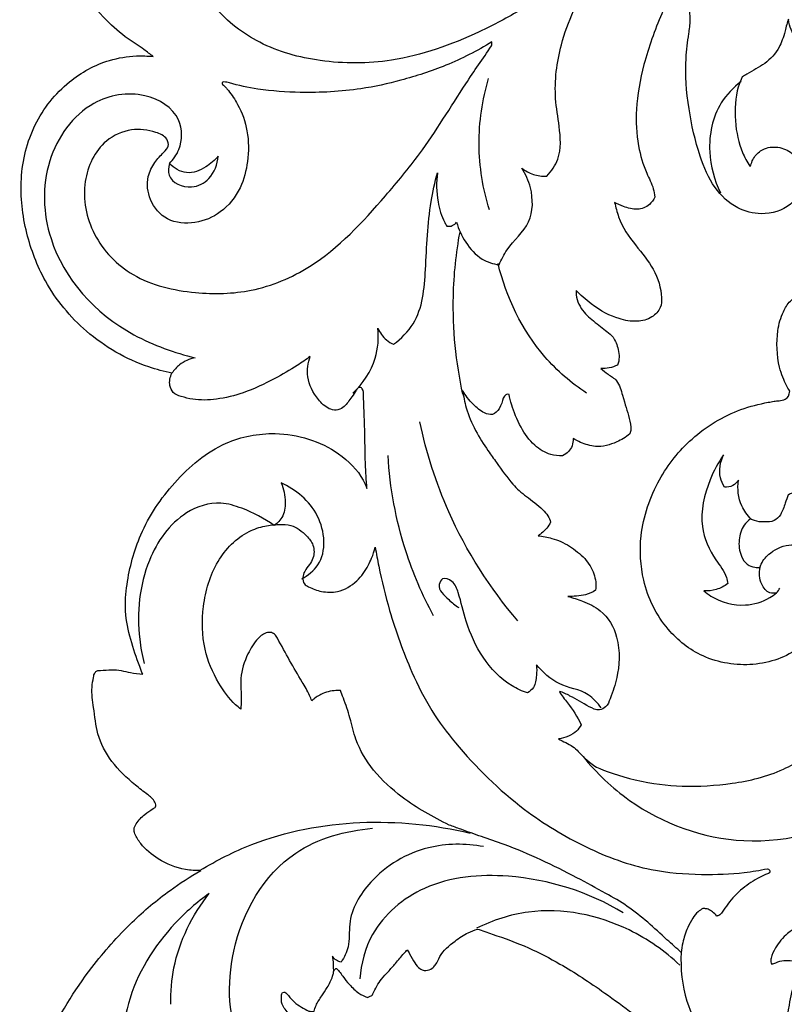
# Model space of a CAD drawing. Units: millimetres. Extents: x 0 to 4710, y 0 to 2032.
# Drawn here: x 970 to 1090, y 1275 to 1428 of the extents above; entities that cross this region are included whole.
import ezdxf

# ---------------------------------------------------------------- set-up
doc = ezdxf.new("R2010")
doc.units = ezdxf.units.MM
doc.header["$MEASUREMENT"] = 0
doc.layers.add('Default', color=7, linetype='Continuous', true_color=0xffffff)

msp = doc.modelspace()

# ---------------------------------------------------------------- linework, layer by layer
at = {"layer": 'Default'}
for points, knots in [([(991.29, 1422.5), (990.82, 1422.87), (989.55, 1423.84), (986.9, 1425.45), (982.27, 1429.63), (976.58, 1437.23), (972.59, 1447.92), (970.78, 1459.51), (971.41, 1472.19), (976.1, 1484.17), (983.82, 1494.25), (993.29, 1500.64), (1004.32, 1503.64), (1013.93, 1503.55), (1022.12, 1501.37), (1026.5, 1499.22), (1028.68, 1497.86)], [7575.288883, 7575.288883, 7575.288883, 7575.288883, 7578.883341, 7584.874496, 7593.852927, 7616.158046, 7641.118139, 7661.585597, 7686.313129, 7716.511032, 7737.211694, 7761.862719, 7783.471686, 7804.970642, 7818.632854, 7834.033732, 7834.033732, 7834.033732, 7834.033732]), ([(1092.3, 1296.45), (1095.59, 1296.76), (1098.14, 1296.24), (1101.34, 1295.29), (1104.16, 1293.38), (1106.76, 1290.59), (1108.65, 1286.93), (1109.19, 1282.66), (1107.85, 1278.27), (1104.56, 1274.93), (1101.09, 1274.34), (1098.47, 1275.03), (1096.7, 1276.5), (1095.8, 1278.41), (1095.97, 1280.7), (1096.73, 1282.56), (1098.02, 1283.97), (1099.24, 1284.3), (1099.74, 1284.35), (1099.66, 1284.63), (1099.26, 1285.6), (1097.35, 1286.92), (1093.98, 1287.55), (1090.37, 1286.25), (1088.47, 1283.83), (1087.71, 1282.24), (1087.57, 1281.33), (1087.68, 1281.01), (1087.75, 1280.89), (1088.18, 1281.05), (1089.02, 1281.41), (1090.27, 1281.57), (1091.47, 1281.37), (1092.13, 1280.65), (1092.02, 1279.62), (1091.06, 1277.62), (1090.23, 1273.8), (1089.66, 1268.21), (1090.83, 1261.17), (1094.22, 1252.99), (1098.46, 1244.43), (1100.79, 1234.27), (1101.25, 1228.15), (1101.21, 1224.89), (1101.31, 1225.48), (1101.75, 1227.74), (1103.3, 1231.63), (1106.04, 1236.14), (1109.78, 1239.2), (1114.01, 1242.3), (1119.27, 1244.27), (1125.07, 1245.47), (1129.84, 1245.51), (1132.52, 1245.2), (1133.44, 1245.01), (1132.71, 1245.88), (1131.13, 1247.93), (1128.68, 1251.95), (1125.76, 1258.38), (1123.87, 1266.26), (1122.68, 1276.22), (1124.33, 1286.53), (1127.88, 1297.21), (1133.71, 1304.84), (1139.84, 1310.34), (1143.7, 1313.03), (1144.97, 1313.83), (1144.73, 1313.9), (1144.05, 1314.05), (1142.06, 1314.11), (1139.23, 1314.86), (1136.81, 1317.06), (1135.93, 1318.96), (1135.79, 1320.33), (1136.56, 1320.84), (1137.17, 1321.02), (1137.95, 1321.39), (1137.66, 1322.42), (1137.35, 1323.98), (1136.83, 1326.55), (1136.95, 1329.88), (1138.51, 1333.11), (1141.21, 1335.58), (1144.22, 1335.78), (1146.55, 1335.25), (1148.29, 1333.37), (1148.66, 1331.25), (1148.02, 1329.66), (1147.13, 1329.15), (1146.46, 1329.07), (1145.9, 1329.34), (1145.64, 1330.23), (1144.81, 1330.87), (1143.58, 1331), (1142.35, 1329.89), (1141.58, 1328), (1141.85, 1325.21), (1143.88, 1322.8), (1147.07, 1320.67), (1151.85, 1320.08), (1156.98, 1320.22), (1162.98, 1321.26), (1169.17, 1322.18), (1175.24, 1322.63), (1179.23, 1322.58), (1180.64, 1322.52), (1179.86, 1323.06), (1177.74, 1324.64), (1174.36, 1327.41), (1171.2, 1330.88), (1170.14, 1334.94), (1170.48, 1336.77), (1170.56, 1337.17), (1170.73, 1337.4), (1170.78, 1337.41), (1170.79, 1337.41), (1170.84, 1337.43), (1170.81, 1337.65), (1170.45, 1340.32), (1170.43, 1342.77), (1170.55, 1345.43), (1171.22, 1348.38), (1172.38, 1350.12), (1172.98, 1350.93), (1173.66, 1351.21), (1174.31, 1351.29), (1174.82, 1351.01), (1175.14, 1350.78), (1175.28, 1350.64), (1175.42, 1350.82), (1175.75, 1351.3), (1175.99, 1352.09), (1176.74, 1354.43), (1177.58, 1356.65), (1178.53, 1358.76), (1179.45, 1360.64), (1180.83, 1362.67), (1180.14, 1363.41), (1178.53, 1362.08), (1176.75, 1360.7), (1173.11, 1358.44), (1167.69, 1356.18), (1160.6, 1354.9), (1150.2, 1353.77), (1138.12, 1356.5), (1126.66, 1363.62), (1119.27, 1372.26), (1115.26, 1382.16), (1112.91, 1391.15), (1112.51, 1399.88), (1113.53, 1408.03), (1115.35, 1415.94), (1118.78, 1423.32), (1123.55, 1430.56), (1128.13, 1435.88), (1133.89, 1441.66), (1140.08, 1445.97), (1147.51, 1448.99), (1154.55, 1450.97), (1162.12, 1451.96), (1166.58, 1452.17), (1169.52, 1452.12), (1166.7, 1453.06), (1160.53, 1454.71), (1150.71, 1456.23), (1140.5, 1456.79), (1131.28, 1455.39), (1125.78, 1453.9), (1123.98, 1453.29), (1123.54, 1452.39), (1122.61, 1450.4), (1122.31, 1448.16), (1121.14, 1446.05), (1119.85, 1445.36), (1118.72, 1445.56), (1118.2, 1446.19), (1117.86, 1446.66), (1117.79, 1446.78), (1117.59, 1446.65), (1117.14, 1446.23), (1117.04, 1444.71), (1116.96, 1442.97), (1117.07, 1440.96), (1117.18, 1439.83), (1115.68, 1438.07), (1112.68, 1437.8), (1109.78, 1439.72), (1107.86, 1443.02), (1107.71, 1446.24), (1107.84, 1447.61), (1106.94, 1446.86), (1105.55, 1443.46), (1105.35, 1438.92), (1105.94, 1436.21), (1105.6, 1432.99), (1104.43, 1431.13), (1103.77, 1430.36), (1103.22, 1430.59), (1102.39, 1431.01), (1101.61, 1431.52), (1101.34, 1431.71), (1101.34, 1431.08), (1101.22, 1429.21), (1100.54, 1426.53), (1098.63, 1423.89), (1097.42, 1421.94), (1096.39, 1421.21), (1095.44, 1421.11), (1093.95, 1421.95), (1092.24, 1423.89), (1090.8, 1426.33), (1090.43, 1427.7), (1090.38, 1428.34), (1090.18, 1427.87), (1089.7, 1425.94), (1088.93, 1423.59), (1086.79, 1421.27), (1084.55, 1420.2), (1083.4, 1419.47), (1083.16, 1419.32), (1082.91, 1418.82), (1082.09, 1416.86), (1081.84, 1412.14), (1082.81, 1408.16), (1083.83, 1406.13), (1084.4, 1405.35), (1084.59, 1405.93), (1085.04, 1407.1), (1086.72, 1408.38), (1089.07, 1408.49), (1091.73, 1407.17), (1093.06, 1403.16), (1090.99, 1398.8), (1086.45, 1397.6), (1081.97, 1398.73), (1078.51, 1402.05), (1076.22, 1407.45), (1074.64, 1414.6), (1074.11, 1420.89), (1074.73, 1425.47), (1075.11, 1428.04), (1074.96, 1429.68), (1074.9, 1430.26), (1074.71, 1430.62), (1074.32, 1431.24), (1073.88, 1433.13), (1073.78, 1434.65), (1073.82, 1435.47), (1073.39, 1434.67), (1071.92, 1432.17), (1069.91, 1427.71), (1067.71, 1421.69), (1066.42, 1414.42), (1066.7, 1409.15), (1067.92, 1404.73), (1069.24, 1402.39), (1069.47, 1401.01), (1069.52, 1400.57), (1069.31, 1400.14), (1068.59, 1399.15), (1066.84, 1398.44), (1064.83, 1399), (1063.66, 1399.49), (1063.24, 1399.71), (1063.45, 1399.03), (1063.93, 1396.56), (1066.6, 1392.85), (1069.56, 1389.45), (1070.67, 1385.8), (1070.54, 1383.29), (1069.05, 1381.58), (1066.41, 1381.03), (1063.56, 1381.56), (1060.28, 1383.16), (1057.87, 1385.36), (1057.25, 1386), (1057.12, 1385.13), (1057.93, 1382.9), (1060.07, 1381.14), (1061.89, 1379.7), (1063.1, 1378.79), (1063.99, 1376.73), (1064, 1375.18), (1063.72, 1374.37), (1063.31, 1374.17), (1062.45, 1373.87), (1061.54, 1373.81), (1061.1, 1373.84), (1061.48, 1373.54), (1062.22, 1372.87), (1063.85, 1371.98), (1064.73, 1368.56), (1065.38, 1366.88), (1065.89, 1364.44), (1065.71, 1363.93), (1065.6, 1363.62), (1064.99, 1363.11), (1063.36, 1362.13), (1060.55, 1361.37), (1058.23, 1362.16), (1057.15, 1362.66), (1056.78, 1362.92), (1056.78, 1362.53), (1056.61, 1361.25), (1055.86, 1360.61), (1055.1, 1360.23), (1054.49, 1360.2), (1052.91, 1360.34), (1050.47, 1361.86), (1048.4, 1364.79), (1047.23, 1367.95), (1046.85, 1369.28), (1046.79, 1369.8), (1046.39, 1369.89), (1045.82, 1369.51), (1045.53, 1367.65), (1044.29, 1366.46), (1042.66, 1366.89), (1040.93, 1368.42), (1039.97, 1369.62), (1039.55, 1370.38), (1039.68, 1369.54), (1040.24, 1366.21), (1042.66, 1362.13), (1045.25, 1358.59), (1047.19, 1355.77), (1049.29, 1353.97), (1051.64, 1352.32), (1052.86, 1350.89), (1053.17, 1350.22), (1053.25, 1349.85), (1053.1, 1349.51), (1052.58, 1348.74), (1051.82, 1348.07), (1051.31, 1347.74), (1052.03, 1347.68), (1053.72, 1347.36), (1056.15, 1346.31), (1058.81, 1344.18), (1060.14, 1341.92), (1060.42, 1340.12), (1060.29, 1339.23), (1059.77, 1338.89), (1058.73, 1338.42), (1056.76, 1338.27), (1055.95, 1338.28), (1056.73, 1338.05), (1058.37, 1337.57), (1061.69, 1336.01), (1064.33, 1331.41), (1063.81, 1325.7), (1062.87, 1323.23), (1062.09, 1321.06), (1060.68, 1320.36), (1058.69, 1321.36), (1056.82, 1322.48), (1055.21, 1323.31), (1054.63, 1323.44), (1055, 1322.81), (1056.28, 1321.24), (1057.46, 1319.52), (1058.04, 1318.24), (1057.78, 1317.86), (1057.07, 1316.79), (1055.53, 1316.16), (1054.51, 1316.05), (1055.21, 1315.63), (1056.89, 1315.01), (1058.25, 1313.28), (1059.61, 1312.21), (1060.76, 1311.28), (1067.23, 1309.24), (1073.99, 1308.48), (1081.91, 1308.93), (1089.12, 1310.67), (1095.95, 1314.97), (1099.6, 1320.55), (1100.82, 1325.56), (1100.85, 1329.82), (1102.08, 1333.45), (1103.27, 1335.13), (1104.16, 1335.61), (1105.03, 1335.56), (1106.07, 1334.8), (1106.9, 1333.86), (1107.53, 1333.24), (1107.73, 1333.1), (1108.02, 1334.02), (1108.61, 1336.77), (1107.97, 1343.44), (1103.87, 1349.6), (1098.32, 1353.8), (1093.99, 1354.77), (1091.23, 1354.59), (1090.52, 1354.23), (1090.33, 1354.12), (1090.18, 1353.69), (1089.76, 1352.66), (1089.33, 1351.15), (1088.14, 1349.9), (1086.58, 1349.88), (1085.31, 1349.94), (1084.65, 1350.26), (1084.46, 1350.36), (1084.07, 1350.11), (1083.1, 1349.18), (1082.52, 1347.07), (1082.71, 1344.93), (1083.79, 1343.17), (1084.97, 1342.82), (1085.65, 1342.76), (1085.92, 1342.77), (1085.97, 1342.96), (1086.27, 1343.84), (1087.74, 1345.48), (1090.38, 1346.54), (1093.08, 1346.08), (1095.3, 1344.35), (1097, 1340.69), (1096.41, 1334.57), (1091.83, 1329.44), (1085.14, 1327.03), (1077.03, 1328.26), (1070.7, 1333.34), (1067.47, 1339.98), (1066.92, 1348.46), (1069.68, 1356.49), (1075.17, 1363.39), (1081.48, 1367.19), (1086.05, 1368.37), (1088.01, 1368.71), (1088.91, 1368.82), (1090.11, 1368.93), (1090.51, 1369.73), (1090.56, 1370.32), (1090.34, 1370.66), (1089.82, 1371.53), (1088.59, 1374.54), (1088.39, 1379.14), (1089.32, 1382.4), (1090.45, 1384.33), (1091.68, 1385.17), (1092.56, 1385.54), (1093.07, 1385.67), (1093.42, 1385.65), (1093.64, 1385.36), (1093.88, 1384.57), (1094.07, 1383.13), (1094.27, 1380.2), (1095.43, 1378.39), (1096.45, 1376.53), (1097.14, 1375.94), (1097.5, 1375.69), (1097.55, 1376.02), (1097.63, 1376.83), (1098.02, 1377.97), (1098.57, 1378.44), (1098.78, 1378.58), (1099.25, 1378.64), (1100.22, 1378.56), (1102.48, 1377.22), (1104.2, 1374.7), (1105.42, 1371.03), (1105.21, 1369.04), (1105.05, 1366.86), (1105.71, 1365.4), (1107.96, 1363.44), (1110.73, 1361.07), (1113.82, 1356.95), (1116.95, 1351.61), (1118.95, 1345), (1119.8, 1338.95), (1119.9, 1332.98), (1119.03, 1327.41), (1116.84, 1319.56), (1112.23, 1310.91), (1104.97, 1303.77), (1098.81, 1300.36), (1097.11, 1299.39)], [0, 0, 0, 0, 5.925963, 13.502339, 19.808708, 26.014542, 36.164708, 43.658257, 54.634264, 62.245366, 70.483893, 74.386612, 78.185646, 83.842235, 87.961285, 91.494472, 95.734937, 98.776951, 98.776951, 98.776951, 100.517003, 104.877123, 111.854486, 120.56448, 126.367614, 129.800269, 130.913751, 131.736459, 131.736459, 131.736459, 134.517814, 137.133655, 140.183322, 141.126719, 142.655346, 145.811671, 153.924762, 166.660876, 180.437421, 194.830101, 220.100811, 236.992375, 256.369911, 256.369911, 256.369911, 259.921923, 270.028444, 281.090344, 290.953054, 299.689162, 312.365891, 324.510866, 335.088898, 340.734116, 340.734116, 340.734116, 347.492585, 356.136113, 368.753771, 388.486292, 403.961018, 428.029672, 449.737686, 470.471017, 489.611298, 498.590984, 498.590984, 498.590984, 500.094897, 502.741703, 510.486597, 517.150815, 521.322179, 523.244108, 524.291993, 526.440775, 527.428204, 528.765042, 531.74665, 537.644658, 543.918632, 551.256467, 559.741403, 564.006117, 568.948244, 573.574759, 578.420986, 581.224189, 583.135289, 584.26032, 585.164327, 586.593511, 589.455846, 590.78575, 593.751861, 598.302649, 603.603317, 609.487353, 616.410289, 626.17457, 637.631631, 647.284329, 662.628084, 675.141777, 683.627885, 683.627885, 683.627885, 689.3015, 699.354262, 709.734081, 714.866194, 719.981122, 721.551572, 721.551572, 721.551572, 721.849753, 721.849753, 721.849753, 723.185706, 730.308946, 736.486197, 745.160173, 747.435854, 748.985121, 750.655068, 751.613995, 752.835278, 753.980075, 753.980075, 753.980075, 755.366436, 757.385255, 760.691269, 766.008653, 770.964232, 774.437278, 777.919816, 777.919816, 777.919816, 782.072641, 792.126329, 803.48206, 817.12764, 836.129433, 866.019588, 889.26574, 916.428805, 935.346977, 952.354883, 971.419913, 986.697529, 1001.025266, 1020.281026, 1034.736773, 1052.962244, 1068.664085, 1082.097101, 1097.793424, 1116.747043, 1125.873967, 1143.516051, 1143.516051, 1143.516051, 1161.346796, 1181.611467, 1202.908643, 1225.747666, 1237.152357, 1237.152357, 1237.152357, 1243.087375, 1250.087336, 1254.055365, 1257.073717, 1258.003765, 1260.753242, 1261.53014, 1261.53014, 1261.53014, 1262.941854, 1264.954047, 1270.141978, 1273.446974, 1277.008754, 1280.048449, 1286.224909, 1293.133112, 1299.554201, 1311.573587, 1311.573587, 1311.573587, 1319.066125, 1331.697771, 1337.793518, 1344.440793, 1350.476089, 1350.476089, 1350.476089, 1354.073806, 1356.029882, 1356.029882, 1356.029882, 1359.768959, 1367.152156, 1374.494837, 1379.069001, 1380.699823, 1381.805949, 1384.608395, 1390.406271, 1397.270315, 1401.050422, 1401.050422, 1401.050422, 1404.080409, 1408.947251, 1415.650948, 1422.094479, 1423.783409, 1423.783409, 1423.783409, 1427.118965, 1436.319488, 1446.274447, 1451.265416, 1451.265416, 1451.265416, 1454.866389, 1458.591335, 1463.362011, 1468.169393, 1475.530747, 1484.472099, 1494.193409, 1501.707362, 1511.300894, 1521.966204, 1536.340804, 1551.760734, 1559.275688, 1563.292663, 1566.764656, 1566.764656, 1566.764656, 1569.171946, 1573.321439, 1578.181873, 1578.181873, 1578.181873, 1583.551866, 1590.59937, 1607.257654, 1621.584369, 1634.036699, 1643.239138, 1648.772348, 1651.441275, 1651.441275, 1651.441275, 1654.299259, 1658.497136, 1662.707545, 1665.505846, 1665.505846, 1665.505846, 1669.759936, 1678.774172, 1688.142559, 1698.015855, 1701.523674, 1705.457756, 1710.13349, 1716.520222, 1725.973574, 1731.309741, 1731.309741, 1731.309741, 1735.976106, 1740.846576, 1746.475162, 1749.972783, 1754.312915, 1759.046547, 1759.046547, 1759.046547, 1761.813071, 1764.438818, 1764.438818, 1764.438818, 1767.317661, 1770.425636, 1774.476925, 1782.88286, 1786.944136, 1788.912157, 1788.912157, 1788.912157, 1793.626494, 1800.284337, 1805.136486, 1807.854719, 1807.854719, 1807.854719, 1810.179032, 1815.287086, 1815.287086, 1815.287086, 1818.901215, 1824.654997, 1831.681093, 1839.921931, 1845.342794, 1845.342794, 1845.342794, 1849.652158, 1853.510136, 1856.24941, 1858.736824, 1862.611434, 1867.801344, 1867.801344, 1867.801344, 1872.844635, 1885.949576, 1890.42642, 1899.276743, 1906.226984, 1912.807635, 1915.377344, 1917.623249, 1917.623249, 1917.623249, 1919.8197, 1923.469999, 1923.469999, 1923.469999, 1927.854964, 1933.704062, 1939.107113, 1944.689975, 1950.023309, 1950.023309, 1950.023309, 1953.746763, 1958.57621, 1958.57621, 1958.57621, 1963.454782, 1969.276638, 1978.128008, 1990.44208, 1999.020546, 2002.093635, 2004.140786, 2007.526115, 2014.389595, 2017.955784, 2017.955784, 2017.955784, 2022.353043, 2030.321818, 2030.321818, 2030.321818, 2032.866571, 2039.005202, 2039.005202, 2039.005202, 2043.85276, 2048.753797, 2052.832986, 2056.508885, 2068.319905, 2082.286156, 2097.810645, 2114.78417, 2128.530614, 2143.110261, 2152.312862, 2159.583337, 2166.943412, 2170.131607, 2171.485355, 2172.86992, 2175.029658, 2179.424675, 2180.720328, 2180.720328, 2180.720328, 2186.470295, 2199.673398, 2218.017243, 2228.934959, 2240.430134, 2243.896127, 2245.173514, 2245.173514, 2245.173514, 2247.896908, 2251.769237, 2254.433657, 2257.498102, 2260.614596, 2261.876341, 2261.876341, 2261.876341, 2264.645771, 2269.515346, 2274.613202, 2277.525329, 2280.013608, 2281.654142, 2281.654142, 2281.654142, 2282.816812, 2287.144667, 2293.886182, 2297.658104, 2304.305943, 2309.69257, 2321.195091, 2333.370672, 2349.91512, 2365.778627, 2379.627051, 2397.49693, 2411.21739, 2429.229417, 2445.298478, 2463.025634, 2471.866553, 2473.628063, 2474.98556, 2476.574056, 2478.90094, 2478.90094, 2478.90094, 2481.335777, 2487.64523, 2497.732974, 2503.655272, 2507.565728, 2510.484184, 2512.274066, 2513.219135, 2513.665132, 2514.280002, 2515.210716, 2518.381593, 2523.141, 2529.83993, 2532.606153, 2535.200771, 2535.200771, 2535.200771, 2537.200867, 2539.80102, 2541.326994, 2541.326994, 2541.326994, 2543.447911, 2547.716831, 2556.339132, 2561.191612, 2567.050347, 2571.469712, 2573.937571, 2576.300636, 2585.985108, 2594.25891, 2607.62628, 2622.585167, 2633.217125, 2643.21408, 2656.915379, 2666.575383, 2690.133221, 2715.92854, 2725.734797, 2725.734797, 2725.734797, 2725.734797]), ([(1048.68, 1429.87), (1046.58, 1428.57), (1040.15, 1425.17), (1029.65, 1421.39), (1017.7, 1421.35), (1007.96, 1424), (1001.51, 1428.95), (999.03, 1432.86), (998.3, 1434.34)], [0, 0, 0, 0, 14.85883, 43.645592, 65.827127, 85.57523, 103.180151, 113.110174, 113.110174, 113.110174, 113.110174]), ([(1052.66, 1403.83), (1053.39, 1404.61), (1055.04, 1406.98), (1054.7, 1411.42), (1053.66, 1417.25), (1054.72, 1425.37), (1057.5, 1431.43), (1059.62, 1434.49)], [0, 0, 0, 0, 6.382818, 16.565774, 25.347854, 42.243898, 64.605036, 64.605036, 64.605036, 64.605036]), ([(1003.01, 1417.22), (1003.56, 1416.54), (1004.86, 1414.58), (1006.19, 1410.81), (1006.21, 1406.27), (1005.04, 1401.73), (1002.14, 1398.04), (997.89, 1396.28), (993.35, 1396.6), (990.58, 1399.91), (990.14, 1403.44), (991.42, 1405.97), (992.67, 1407.33), (993.84, 1408.43), (993.39, 1410.03), (991.11, 1410.98), (987.73, 1411.41), (982.81, 1409.21), (979.79, 1402.65), (981.44, 1394.29), (988.14, 1387.41), (997.41, 1385.36), (1007.04, 1385.54), (1018.01, 1390.15), (1025.89, 1398.78), (1033.94, 1408.4), (1038.85, 1416.64), (1042.7, 1422.19), (1044.05, 1424.15)], [0, 0, 0, 0, 5.201519, 13.924529, 23.408596, 31.850122, 41.553021, 50.060887, 58.6265, 66.621784, 73.758207, 78.560766, 82.874479, 85.173829, 87.337507, 91.382839, 98.901952, 107.454209, 121.575388, 138.140494, 155.499313, 175.602256, 192.944455, 212.478018, 244.609894, 261.320907, 287.408215, 301.594214, 301.594214, 301.594214, 301.594214]), ([(1044.11, 1424.77), (1041.81, 1423.38), (1037.21, 1421.03), (1030.27, 1418.8), (1022.7, 1417.11), (1015.15, 1416.75), (1008.35, 1417.19), (1004.26, 1418.06), (1002.57, 1418.56), (1002.03, 1418.53), (1002.01, 1418.23), (1002.35, 1417.97), (1002.66, 1417.61), (1002.92, 1417.33), (1003.01, 1417.22)], [-90.452639, -90.452639, -90.452639, -90.452639, -74.349205, -59.607938, -46.835582, -27.890482, -14.64492, -5.549673, -3.775993, -3.246211, -2.934801, -2.261422, -0.871846, 0, 0, 0, 0]), ([(1044.05, 1424.15), (1044.08, 1424.27), (1044.11, 1424.48), (1044.11, 1424.68), (1044.11, 1424.77)], [301.594214, 301.594214, 301.594214, 301.594214, 302.35734, 302.842882, 302.842882, 302.842882, 302.842882]), ([(994.22, 1373.1), (992.99, 1373.35), (988.17, 1374.65), (980.73, 1378.93), (974.39, 1386.65), (971.22, 1395.04), (970.21, 1403.5), (972.3, 1412.08), (977.52, 1418.62), (983.46, 1421.92), (988.12, 1422.67), (990.42, 1422.6), (991.29, 1422.5)], [7429.588376, 7429.588376, 7429.588376, 7429.588376, 7437.118197, 7459.481536, 7479.763358, 7495.792807, 7512.805548, 7530.254234, 7547.333699, 7561.50437, 7570.014233, 7575.288883, 7575.288883, 7575.288883, 7575.288883]), ([(1043.71, 1398.57), (1042.7, 1401.87), (1041.57, 1408.81), (1042.62, 1415.76), (1043.6, 1419.07)], [0, 0, 0, 0, 20.773675, 41.513518, 41.513518, 41.513518, 41.513518]), ([(1082.98, 1418.6), (1081.77, 1417.68), (1078.81, 1414.63), (1077.5, 1407.99), (1078.78, 1403.23), (1079.75, 1401.25)], [0, 0, 0, 0, 9.112008, 24.792156, 38.015689, 38.015689, 38.015689, 38.015689]), ([(993.82, 1405.81), (994.44, 1406.44), (995.86, 1408.45), (995.9, 1413.66), (989.54, 1417.45), (980.42, 1415.77), (973.76, 1406.23), (974.39, 1391.13), (984.54, 1379.8), (994.68, 1376.26), (997.82, 1375.52)], [0, 0, 0, 0, 5.271498, 14.496749, 27.43003, 43.51298, 66.14691, 90.400658, 129.505232, 148.845356, 148.845356, 148.845356, 148.845356]), ([(993.82, 1405.81), (993.66, 1405.23), (993.4, 1403.1), (997.12, 1401.56), (1000.45, 1403.37), (1001.32, 1405.7), (1001.43, 1406.95)], [0, 0, 0, 0, 3.645725, 11.542368, 17.553222, 25.09166, 25.09166, 25.09166, 25.09166]), ([(1001.43, 1406.95), (1000.89, 1406.3), (999.44, 1405.08), (996.5, 1403.85), (994.53, 1405.1), (993.82, 1405.81)], [0, 0, 0, 0, 5.070978, 11.385589, 17.434201, 17.434201, 17.434201, 17.434201]), ([(1028.77, 1377.61), (1029.95, 1378.5), (1033.21, 1381.69), (1033.88, 1390.07), (1034.1, 1397.9), (1035.23, 1402.89), (1035.62, 1404.38)], [0, 0, 0, 0, 8.884877, 26.233746, 47.513938, 56.757384, 56.757384, 56.757384, 56.757384]), ([(1035.62, 1404.38), (1035.41, 1402.87), (1035.48, 1400.2), (1036.28, 1397.39), (1036.97, 1396.23), (1037.09, 1396.04)], [0, 0, 0, 0, 9.132767, 15.839197, 17.203145, 17.203145, 17.203145, 17.203145]), ([(1045.22, 1390.01), (1045.59, 1390.81), (1046.75, 1393.29), (1050.57, 1396.25), (1050.56, 1401.5), (1049.39, 1404.14), (1048.79, 1405.07)], [0, 0, 0, 0, 5.331315, 16.308598, 27.017243, 33.623189, 33.623189, 33.623189, 33.623189]), ([(1048.79, 1405.07), (1049.33, 1404.66), (1050.56, 1403.99), (1051.96, 1403.81), (1052.66, 1403.83)], [0, 0, 0, 0, 4.042747, 8.256132, 8.256132, 8.256132, 8.256132]), ([(1037.09, 1396.04), (1037.37, 1396), (1037.98, 1396.03), (1038.44, 1396.44), (1038.61, 1396.67)], [0, 0, 0, 0, 1.704063, 3.444469, 3.444469, 3.444469, 3.444469]), ([(1038.61, 1396.67), (1038.92, 1395.57), (1039.92, 1393.4), (1042.18, 1390.82), (1044.31, 1390.15), (1045.22, 1390.01)], [0, 0, 0, 0, 6.861062, 14.240481, 19.761065, 19.761065, 19.761065, 19.761065]), ([(1039.59, 1369.81), (1038.49, 1374.82), (1037.64, 1383.36), (1038.53, 1391.82), (1039.14, 1395.12)], [0, 0, 0, 0, 30.818386, 50.912551, 50.912551, 50.912551, 50.912551]), ([(1058.87, 1369.97), (1056.48, 1371.58), (1050.1, 1377.06), (1046.33, 1384.96), (1045.07, 1390.24)], [0, 0, 0, 0, 17.29319, 49.926506, 49.926506, 49.926506, 49.926506]), ([(1022.44, 1370), (1024, 1371.48), (1026.22, 1374.75), (1026.48, 1378.58), (1026.33, 1380.15)], [0, 0, 0, 0, 12.89088, 22.383159, 22.383159, 22.383159, 22.383159]), ([(1026.33, 1380.15), (1026.62, 1379.44), (1027.34, 1378.41), (1028.38, 1377.78), (1028.77, 1377.61)], [0, 0, 0, 0, 4.605618, 7.179814, 7.179814, 7.179814, 7.179814]), ([(1015.77, 1375.72), (1015.12, 1375.23), (1013.34, 1373.96), (1009.87, 1372.03), (1005.73, 1369.99), (1001.38, 1368.95), (998.02, 1368.83), (995.81, 1369.4), (994.35, 1369.93), (993.68, 1371.41), (993.91, 1372.52), (994.22, 1373.1)], [7376.992972, 7376.992972, 7376.992972, 7376.992972, 7381.931659, 7390.075717, 7400.830308, 7409.449193, 7416.809354, 7420.545608, 7423.313071, 7425.658903, 7429.588376, 7429.588376, 7429.588376, 7429.588376]), ([(997.82, 1375.52), (996.96, 1375.34), (995.54, 1374.72), (994.54, 1373.59), (994.22, 1373.1)], [0, 0, 0, 0, 5.319414, 8.868287, 8.868287, 8.868287, 8.868287]), ([(1024.63, 1355.12), (1024.53, 1356.41), (1024.28, 1359.98), (1024.34, 1364.85), (1024.07, 1368.65), (1024.12, 1370.47), (1023.57, 1370.99), (1023.05, 1370.7), (1022.73, 1370), (1021.93, 1369.04), (1021.19, 1367.78), (1019.84, 1367.24), (1018.32, 1367.6), (1016.58, 1369.37), (1015.05, 1372.25), (1015.42, 1374.72), (1015.77, 1375.72)], [7313.537649, 7313.537649, 7313.537649, 7313.537649, 7321.32329, 7335.054154, 7342.522168, 7344.668281, 7345.513539, 7346.384811, 7347.688932, 7350.120435, 7353.885591, 7356.149369, 7358.3112, 7362.804069, 7370.615256, 7376.992972, 7376.992972, 7376.992972, 7376.992972]), ([(1048.16, 1334.45), (1043.81, 1339.56), (1037.42, 1349.53), (1033.88, 1360.71), (1032.87, 1365.53)], [0, 0, 0, 0, 40.312319, 69.88483, 69.88483, 69.88483, 69.88483]), ([(989.66, 1326.13), (989.5, 1326.53), (988.82, 1328.32), (987.7, 1331.53), (986.77, 1335.84), (987.24, 1341.43), (989.12, 1348.59), (994.37, 1356.4), (1001.63, 1362.55), (1011.19, 1364.41), (1019.22, 1361.95), (1023.5, 1357.71), (1024.46, 1355.56), (1024.63, 1355.12)], [7178.532145, 7178.532145, 7178.532145, 7178.532145, 7181.126763, 7190.000726, 7198.965658, 7207.327078, 7223.453553, 7242.875022, 7263.079149, 7278.714666, 7299.423176, 7310.718675, 7313.537649, 7313.537649, 7313.537649, 7313.537649]), ([(1035.02, 1335.25), (1033.27, 1338.49), (1029.8, 1346.54), (1028.21, 1355.23), (1027.91, 1360.25)], [0, 0, 0, 0, 22.098797, 52.354097, 52.354097, 52.354097, 52.354097]), ([(1080.24, 1360.34), (1079.39, 1359.14), (1077.55, 1355.68), (1076.19, 1349.67), (1078.41, 1344.53), (1080.59, 1341.99), (1080.84, 1340.6), (1080.88, 1340.28)], [28.185938, 28.185938, 28.185938, 28.185938, 36.863853, 51.424848, 62.49316, 68.810038, 70.717645, 70.717645, 70.717645, 70.717645]), ([(1080.38, 1355.34), (1080.1, 1355.79), (1079.36, 1357.38), (1079.72, 1359.27), (1080.24, 1360.34)], [18.014899, 18.014899, 18.014899, 18.014899, 21.156029, 28.185938, 28.185938, 28.185938, 28.185938]), ([(1082.54, 1356.41), (1082.33, 1356.07), (1081.72, 1355.42), (1080.82, 1355.3), (1080.38, 1355.34)], [12.992625, 12.992625, 12.992625, 12.992625, 15.35368, 18.014899, 18.014899, 18.014899, 18.014899]), ([(1084.55, 1350.33), (1083.95, 1350.92), (1082.62, 1352.73), (1082.37, 1355.07), (1082.54, 1356.41)], [0, 0, 0, 0, 5.021466, 12.992625, 12.992625, 12.992625, 12.992625]), ([(1011.23, 1356), (1011.66, 1355.05), (1012.02, 1353.22), (1011.71, 1350.92), (1010.78, 1349.83), (1010.33, 1349.45), (1010.14, 1349.32)], [37.293346, 37.293346, 37.293346, 37.293346, 43.510632, 48.359362, 50.483502, 51.896091, 51.896091, 51.896091, 51.896091]), ([(1014.45, 1341.01), (1015.42, 1341.55), (1018.51, 1343.94), (1017.8, 1351.57), (1013.54, 1354.93), (1011.23, 1356)], [0, 0, 0, 0, 6.687294, 22.004492, 37.293346, 37.293346, 37.293346, 37.293346]), ([(1010.14, 1349.32), (1008.62, 1350.46), (1005.9, 1351.86), (1001.15, 1353.3), (994.88, 1351.24), (989.44, 1343.23), (988.59, 1334.39), (989.56, 1329.06), (989.88, 1327.81)], [51.896091, 51.896091, 51.896091, 51.896091, 63.357115, 70.069332, 81.145893, 100.012786, 124.731339, 132.510798, 132.510798, 132.510798, 132.510798]), ([(1004.95, 1320.71), (1004.67, 1320.92), (1003.3, 1322.06), (1001.12, 1325.08), (998.91, 1330.27), (998.83, 1336.98), (1000.76, 1343.78), (1004.87, 1348.05), (1008.57, 1349.32), (1010.78, 1349.53), (1013.18, 1349.5), (1015, 1348.05), (1016.42, 1346.28), (1016.44, 1344.46), (1015.64, 1343.19), (1014.9, 1342.3), (1014.53, 1341.23), (1014.72, 1340.2), (1015.93, 1339.54), (1017.6, 1338.92), (1020.41, 1338.84), (1023.09, 1340.46), (1024.38, 1342.22), (1024.81, 1343.11)], [-832.729067, -832.729067, -832.729067, -832.729067, -830.625929, -821.995437, -810.580057, -797.131853, -782.31805, -768.760325, -763.507588, -759.070567, -755.314789, -749.415604, -745.858511, -741.815608, -739.522793, -736.906201, -734.866768, -732.823874, -731.259862, -726.95176, -721.957329, -714.954873, -709.004937, -709.004937, -709.004937, -709.004937]), ([(1024.81, 1343.11), (1025.01, 1343.48), (1025.45, 1344.4), (1025.77, 1345.37), (1025.91, 1345.96)], [-709.004937, -709.004937, -709.004937, -709.004937, -706.497594, -702.882334, -702.882334, -702.882334, -702.882334]), ([(1025.91, 1345.96), (1026.08, 1344.96), (1026.71, 1341.65), (1028.3, 1335.04), (1031.04, 1327.48), (1034.47, 1320.51), (1040.13, 1313.07), (1047.91, 1305.4), (1058.49, 1298.97), (1067.94, 1295.43), (1076.4, 1294.8), (1082.49, 1294.98), (1085.88, 1295.55), (1087.07, 1295.8)], [-702.882334, -702.882334, -702.882334, -702.882334, -696.803283, -682.622456, -662.147372, -648.589337, -636.160288, -606.198794, -583.648809, -562.21396, -546.384204, -533.066849, -525.767187, -525.767187, -525.767187, -525.767187]), ([(1088.48, 1338.84), (1088.15, 1338.76), (1087.13, 1338.73), (1085.85, 1340.38), (1085.76, 1341.96), (1085.94, 1342.82)], [0, 0, 0, 0, 2.034101, 5.680484, 10.891274, 10.891274, 10.891274, 10.891274]), ([(1049.64, 1323.22), (1048.81, 1323.5), (1046.05, 1324.74), (1042.46, 1328.57), (1040.08, 1333.85), (1039.19, 1338.05), (1038.26, 1340.62), (1036.43, 1341.39), (1035.42, 1339.48), (1037.27, 1337.91), (1038.36, 1336.87), (1038.93, 1336.53)], [0, 0, 0, 0, 5.245795, 17.953908, 30.367422, 39.671824, 43.68268, 46.682663, 48.649177, 54.261817, 58.245683, 58.245683, 58.245683, 58.245683]), ([(1080.88, 1340.28), (1080.35, 1339.87), (1079.15, 1339.23), (1077.8, 1339.11), (1077.14, 1339.16)], [70.717645, 70.717645, 70.717645, 70.717645, 74.69317, 78.641466, 78.641466, 78.641466, 78.641466]), ([(1077.14, 1339.16), (1077.5, 1338.86), (1079.38, 1337.49), (1083.16, 1336.45), (1086.7, 1337.56), (1088.44, 1338.7), (1088.88, 1339.32), (1089.03, 1339.59)], [78.641466, 78.641466, 78.641466, 78.641466, 81.412073, 92.520306, 100.448624, 102.98711, 104.829433, 104.829433, 104.829433, 104.829433]), ([(1016.02, 1321.98), (1015.91, 1322.27), (1015.49, 1323.29), (1014.26, 1325.36), (1012.53, 1328.31), (1011.19, 1330.8), (1010.29, 1332.43), (1009.64, 1332.7), (1008.67, 1332.62), (1007.26, 1331.5), (1005.82, 1329.05), (1004.68, 1325.7), (1005.1, 1322.77), (1004.98, 1321.18), (1004.95, 1320.71)], [-885.951286, -885.951286, -885.951286, -885.951286, -884.0948, -879.299989, -871.456291, -863.513828, -861.982712, -860.504485, -859.58776, -856.195669, -850.350769, -842.34827, -835.55333, -832.729067, -832.729067, -832.729067, -832.729067]), ([(1051.05, 1327.63), (1051.12, 1327.07), (1051.08, 1325.89), (1050.86, 1324.17), (1050, 1323.44), (1049.64, 1323.22)], [0, 0, 0, 0, 3.349596, 7.208605, 9.760947, 9.760947, 9.760947, 9.760947]), ([(1061.16, 1320.88), (1060.59, 1321.66), (1058.82, 1323.7), (1054.41, 1324.13), (1052.07, 1326.47), (1051.05, 1327.63)], [0, 0, 0, 0, 5.750159, 15.476017, 24.713271, 24.713271, 24.713271, 24.713271]), ([(998.71, 1295.5), (997.92, 1295.48), (995.58, 1295.63), (992.25, 1297), (989.62, 1299.16), (988.54, 1300.89), (988.21, 1302.02), (988.77, 1303.17), (989.88, 1304.22), (990.92, 1304.96), (991.8, 1305.45), (991.48, 1306.58), (990.22, 1307.5), (987.75, 1309.41), (984.7, 1312.25), (982.44, 1316.57), (982.1, 1320.61), (981.58, 1323.58), (981.94, 1325.38), (982.09, 1326.31), (982.55, 1326.74), (983.49, 1326.72), (985.21, 1327.01), (987.41, 1326.41), (989.02, 1326.22), (989.66, 1326.13)], [7078.321191, 7078.321191, 7078.321191, 7078.321191, 7083.074456, 7092.224499, 7099.457911, 7103.048641, 7104.435352, 7106.269013, 7110.251627, 7113.459177, 7114.307964, 7115.759422, 7119.113675, 7123.907334, 7134.348482, 7143.98545, 7152.257083, 7158.658899, 7161.778919, 7163.301088, 7164.192733, 7165.234655, 7168.745643, 7174.69506, 7178.532145, 7178.532145, 7178.532145, 7178.532145]), ([(1020.48, 1323.61), (1020.25, 1323.62), (1019.22, 1323.6), (1017.59, 1323.21), (1016.44, 1322.38), (1016.02, 1321.98)], [-895.724453, -895.724453, -895.724453, -895.724453, -894.347538, -889.465293, -885.951286, -885.951286, -885.951286, -885.951286]), ([(1037.47, 1302.61), (1034.9, 1303.84), (1030.61, 1306.27), (1025.58, 1310.84), (1022.92, 1315.26), (1022.06, 1319.27), (1021.19, 1321.8), (1020.64, 1323.21), (1020.48, 1323.61)], [-398.310151, -398.310151, -398.310151, -398.310151, -381.138408, -368.774363, -357.649528, -350.711832, -344.145527, -341.542853, -341.542853, -341.542853, -341.542853]), ([(1058.35, 1313.29), (1060.43, 1310.71), (1067.45, 1304), (1083.93, 1297.99), (1104.95, 1303.93), (1114.29, 1315.54), (1117.4, 1321.94)], [0, 0, 0, 0, 19.88376, 57.651301, 99.399914, 142.15559, 142.15559, 142.15559, 142.15559]), ([(998.62, 1295.56), (1001.19, 1297.11), (1014, 1303.63), (1029.68, 1303.98), (1040.72, 1301.35)], [0, 0, 0, 0, 18.072106, 86.250712, 86.250712, 86.250712, 86.250712]), ([(1073.63, 1282.72), (1072.9, 1283.4), (1070.14, 1285.84), (1066.5, 1289.32), (1061.52, 1292.16), (1055.22, 1295.58), (1048.78, 1298.67), (1042.58, 1300.77), (1039.73, 1301.77), (1038.07, 1302.39), (1037.47, 1302.61)], [-481.662741, -481.662741, -481.662741, -481.662741, -475.675337, -459.504291, -451.664953, -441.388373, -416.451612, -408.950232, -402.150241, -398.310151, -398.310151, -398.310151, -398.310151]), ([(1010.66, 1260.95), (1008.44, 1262.87), (1003.08, 1269.26), (1002.47, 1284.17), (1010.71, 1298.83), (1021.31, 1301.76), (1025.5, 1302.1)], [0, 0, 0, 0, 17.700215, 48.602508, 85.232831, 110.492283, 110.492283, 110.492283, 110.492283]), ([(1042.8, 1299.25), (1039.98, 1299.77), (1033.36, 1299.73), (1025.4, 1295.02), (1021.53, 1288.47), (1022.05, 1283.85), (1021.07, 1281.96), (1020.61, 1281.23)], [0, 0, 0, 0, 17.18583, 38.199368, 53.08411, 60.31833, 65.573661, 65.573661, 65.573661, 65.573661]), ([(996.13, 1206.67), (994.89, 1207.18), (991.58, 1208.75), (985.49, 1212.88), (978.49, 1220.27), (973.32, 1230.35), (971.12, 1239.62), (970.27, 1248.86), (971.24, 1258.29), (974.64, 1269.84), (980.65, 1279.49), (987.45, 1287.19), (993.29, 1292.14), (997.06, 1294.56), (998.71, 1295.5)], [6859.964956, 6859.964956, 6859.964956, 6859.964956, 6868.014348, 6881.902264, 6903.87624, 6928.412346, 6948.955081, 6960.716158, 6984.071328, 7005.368341, 7032.548468, 7051.497562, 7066.914307, 7078.321191, 7078.321191, 7078.321191, 7078.321191]), ([(1064.59, 1288.92), (1059.25, 1292.16), (1048.7, 1295.51), (1033.89, 1294.25), (1025.26, 1287.01), (1023.7, 1281), (1023.5, 1278.6)], [0, 0, 0, 0, 37.661507, 64.056351, 85.883488, 100.583165, 100.583165, 100.583165, 100.583165]), ([(1087.07, 1295.8), (1087.2, 1295.76), (1087.39, 1295.61), (1087.47, 1295.33), (1087.35, 1295.1), (1086.73, 1294.92), (1085.34, 1294.18), (1083.08, 1292.78), (1081.21, 1290.78), (1080.22, 1289.28), (1079.71, 1288.61), (1079.4, 1288.47), (1079.24, 1288.42), (1079.2, 1288.41)], [-525.767187, -525.767187, -525.767187, -525.767187, -524.987771, -524.422215, -524.174202, -523.516851, -520.824883, -514.479972, -507.783472, -504.629669, -503.564523, -502.861407, -502.605321, -502.605321, -502.605321, -502.605321]), ([(1000.03, 1291.93), (998.11, 1290.57), (992.66, 1285.8), (987.54, 1277.48), (986.23, 1268.67), (986.83, 1264.7), (987.3, 1262.97)], [0, 0, 0, 0, 14.186795, 43.607944, 56.882106, 67.81275, 67.81275, 67.81275, 67.81275]), ([(994.05, 1274.67), (994.01, 1276.57), (994.48, 1282.75), (997.36, 1288.57), (1000.03, 1291.93)], [0, 0, 0, 0, 11.601607, 37.604059, 37.604059, 37.604059, 37.604059]), ([(1073.41, 1280.77), (1071.09, 1282.96), (1064.05, 1287.88), (1052.13, 1290.37), (1044.24, 1287.74), (1041.7, 1286.5)], [0, 0, 0, 0, 19.339638, 51.245413, 68.258409, 68.258409, 68.258409, 68.258409]), ([(1077, 1289.57), (1076.74, 1289.44), (1076.12, 1289.03), (1075.34, 1287.99), (1074.48, 1286.38), (1073.89, 1284.56), (1073.68, 1283.23), (1073.63, 1282.72)], [-497.44261, -497.44261, -497.44261, -497.44261, -495.67596, -493.047266, -489.730202, -484.721706, -481.662741, -481.662741, -481.662741, -481.662741]), ([(1079.2, 1288.41), (1078.99, 1288.65), (1078.55, 1289.03), (1077.93, 1289.5), (1077.38, 1289.58), (1077.1, 1289.58), (1077, 1289.57)], [-502.605321, -502.605321, -502.605321, -502.605321, -500.690715, -499.128415, -498.037796, -497.44261, -497.44261, -497.44261, -497.44261]), ([(1071.93, 1268.4), (1071.32, 1269.01), (1069.52, 1270.69), (1066.27, 1273.09), (1060.58, 1277.29), (1055.46, 1280.62), (1049.75, 1283.63), (1045.3, 1285.21), (1042.62, 1286.13), (1041.84, 1286.39), (1041.36, 1286.22), (1040.13, 1285.72), (1038.05, 1284.39), (1036.11, 1282.63), (1035.53, 1281), (1034.74, 1280.15), (1034.07, 1279.93), (1033.4, 1279.91), (1032.72, 1280.26), (1031.95, 1281.19), (1031.44, 1282.26), (1031.05, 1282.95), (1030.94, 1283.16), (1030.76, 1282.98), (1030.1, 1282.3), (1029.17, 1281.1), (1027.98, 1279.77), (1026.59, 1278.34), (1025.91, 1277.01), (1025.41, 1276.01), (1025.08, 1275.87), (1024.85, 1275.75), (1024.71, 1275.7), (1024.24, 1275.88), (1023.18, 1276.42), (1021.93, 1277.63), (1020.99, 1278.82), (1020.43, 1279.64), (1020.09, 1279.99), (1019.95, 1280.2), (1019.73, 1280.23), (1019.52, 1280), (1019.4, 1279.57), (1019.19, 1278.59), (1018.52, 1277.36), (1017.54, 1275.91), (1016.74, 1274.72), (1016.46, 1273.86), (1016.38, 1273.55), (1016.3, 1273.53), (1016.03, 1273.47), (1015.31, 1273.65), (1014.38, 1274.2), (1013.36, 1274.89), (1012.64, 1275.67), (1012.22, 1276.21), (1011.85, 1276.6), (1011.37, 1276.5), (1011.25, 1275.69), (1011.25, 1274.77), (1012.09, 1273.54), (1013.02, 1272.46), (1013.77, 1271.3), (1013.93, 1270.66), (1013.96, 1270.47), (1013.93, 1270.23), (1013.76, 1269.68), (1012.96, 1269.11), (1012.13, 1268.97), (1011.62, 1268.95), (1011.48, 1268.96), (1011.6, 1268.72), (1011.91, 1268.08), (1012.42, 1266.86), (1012.66, 1265.46), (1012.72, 1264.02), (1013.06, 1262.58), (1013.71, 1261.12), (1014.05, 1260.28), (1014.2, 1259.83), (1014.81, 1260.01), (1016.87, 1260.53), (1020.77, 1260.82), (1025.03, 1259.73), (1030.07, 1257.22), (1033.76, 1253.4), (1036.46, 1249.31), (1038.08, 1244.27), (1038.32, 1243.54), (1038.5, 1244.79), (1039.28, 1248.34), (1041.84, 1254.05), (1045.25, 1259.07), (1050.54, 1263.59), (1056.36, 1266.72), (1062.24, 1268.21), (1067.5, 1268.67), (1070.45, 1268.55), (1071.93, 1268.4)], [89.762729, 89.762729, 89.762729, 89.762729, 94.890291, 104.41857, 113.784586, 129.762461, 140.860672, 152.948366, 157.827821, 157.827821, 157.827821, 160.860035, 165.690708, 172.571644, 175.805994, 177.219562, 179.293944, 179.788069, 181.227277, 183.611449, 186.879393, 188.288929, 188.288929, 188.288929, 189.81682, 193.905367, 197.341121, 200.394556, 205.729803, 206.265563, 206.858956, 207.79396, 207.79396, 207.79396, 210.80958, 214.80125, 218.02834, 219.842626, 220.629788, 221.001158, 221.266187, 221.801193, 222.674502, 223.89329, 227.747667, 230.860973, 234.311756, 236.216099, 236.216099, 236.216099, 236.717249, 237.838941, 240.468509, 243.200904, 245.118643, 246.718653, 247.402417, 248.11052, 249.103982, 251.734004, 253.571301, 257.679167, 260.395369, 261.577469, 261.577469, 261.577469, 262.98406, 264.822098, 267.099902, 267.908782, 267.908782, 267.908782, 269.473508, 272.176212, 275.695881, 277.840029, 280.733674, 284.459879, 287.285496, 287.285496, 287.285496, 291.503794, 300.28052, 310.003216, 317.291294, 332.367881, 341.442697, 345.979023, 345.979023, 345.979023, 353.473985, 367.406962, 380.066441, 391.072089, 404.21102, 418.193585, 426.845097, 435.741752, 435.741752, 435.741752, 435.741752]), ([(1073.63, 1282.72), (1073.49, 1280.18), (1074.14, 1273.55), (1078.25, 1267.95), (1081.25, 1265.37)], [0, 0, 0, 0, 15.274308, 39.009177, 39.009177, 39.009177, 39.009177]), ([(1019.23, 1282.18), (1019.29, 1281.77), (1019.37, 1280.93), (1019.39, 1280.08), (1019.38, 1279.66)], [0, 0, 0, 0, 2.569919, 5.141808, 5.141808, 5.141808, 5.141808]), ([(1020.61, 1281.23), (1020.34, 1281.28), (1019.78, 1281.48), (1019.38, 1281.92), (1019.23, 1282.18)], [0, 0, 0, 0, 1.61831, 3.464499, 3.464499, 3.464499, 3.464499])]:
    msp.add_open_spline(points, degree=3, knots=knots, dxfattribs=at)

# ---------------------------------------------------------------- meshes
mesh = msp.add_polyface(dxfattribs=at)
corners = [(1017.23, 1154.54), (1017.39, 1154.38), (1017.31, 1154.46), (1017.32, 1154.45), (1017.15, 1154.62), (1017.35, 1154.4), (1017.42, 1154.34), (1017.39, 1154.35), (1016.83, 1154.97), (1017.03, 1154.75), (1016.92, 1154.88), (1016.6, 1155.26), (1016.63, 1155.23), (1016.69, 1155.15), (1016.71, 1155.12), (1224.17, 1454.65), (1224.25, 1454.75), (1224.1, 1454.56), (1220.56, 1429.96), (1220.54, 1429.98), (1220.56, 1429.9), (1220.59, 1429.87), (1223.76, 1454.19), (1223.62, 1454.04), (1223.71, 1454.12), (1223.54, 1453.96), (1223.47, 1453.89), (1223.53, 1453.95), (1223.56, 1453.97), (1223.41, 1453.84), (1223.5, 1453.9), (1224.02, 1454.47), (1223.76, 1454.19), (1223.94, 1454.39), (1224.1, 1454.56), (1082.45, 1266.07), (1082.31, 1266.07), (1082.35, 1266.03), (1081.82, 1271.43), (1081.79, 1271.4), (1081.85, 1271.37), (1081.94, 1266.01), (1081.87, 1266.03), (1081.84, 1265.97), (1081.92, 1265.99), (1082.04, 1266.06), (1082.03, 1266.02), (1085.18, 1266.73), (1085.21, 1266.69), (1085.14, 1266.76), (1084.75, 1267.1), (1084.64, 1267.22), (1084.74, 1267.1), (1084.77, 1267.04), (1084.9, 1266.95), (1084.52, 1267.38), (1084.45, 1267.44), (1084.64, 1267.22), (1084.56, 1267.29), (1157.99, 1567.61), (1158.01, 1567.6), (1158.06, 1567.59), (1157.91, 1567.63), (1157.99, 1567.61), (1157.96, 1567.64), (1159.12, 1572.86), (1159.18, 1572.79), (1159.16, 1572.91), (1159.09, 1572.79), (1159, 1567.44), (1159.13, 1567.38), (1159.08, 1567.41), (1159.02, 1567.42), (1158.91, 1567.45), (1155.73, 1568.12), (1155.72, 1568.12), (1155.69, 1568.09), (1156.19, 1568.53), (1156.21, 1568.52), (1156.31, 1568.66), (1156.07, 1568.4), (1156.17, 1568.46), (1156.43, 1568.81), (1156.31, 1568.66), (1156.49, 1568.86), (1156.38, 1568.71)]
mesh.append_faces([[corners[k] for k in face] for face in [(0, 1, 2, 2), (0, 3, 1, 1), (4, 3, 0, 0), (4, 2, 3, 3), (2, 5, 1, 1), (5, 6, 1, 1), (5, 7, 6, 6), (3, 5, 2, 2), (3, 1, 5, 5), (1, 7, 5, 5), (1, 6, 7, 7), (8, 9, 10, 10), (8, 10, 9, 9), (11, 12, 13, 13), (12, 14, 13, 13), (11, 13, 12, 12), (13, 14, 12, 12), (15, 16, 17, 17), (18, 19, 20, 20), (18, 20, 21, 21), (19, 18, 21, 21), (19, 21, 20, 20), (22, 23, 24, 24), (23, 25, 26, 26), (23, 26, 27, 27), (24, 23, 27, 27), (24, 27, 28, 28), (27, 26, 29, 29), (27, 29, 30, 30), (22, 24, 23, 23), (25, 23, 27, 27), (25, 27, 26, 26), (23, 24, 28, 28), (23, 28, 27, 27), (26, 27, 30, 30), (26, 30, 29, 29), (31, 32, 33, 33), (34, 31, 33, 33), (32, 31, 33, 33), (31, 34, 33, 33), (35, 36, 37, 37), (36, 35, 37, 37), (38, 39, 40, 40), (38, 40, 39, 39), (41, 42, 43, 43), (41, 43, 44, 44), (45, 41, 44, 44), (45, 44, 46, 46), (42, 41, 44, 44), (42, 44, 43, 43), (41, 45, 46, 46), (41, 46, 44, 44), (47, 48, 49, 49), (50, 51, 52, 52), (52, 53, 54, 54), (52, 54, 50, 50), (51, 53, 52, 52), (51, 50, 53, 53), (50, 54, 53, 53), (55, 56, 57, 57), (56, 58, 57, 57), (56, 55, 58, 58), (59, 60, 61, 61), (59, 61, 60, 60), (62, 63, 64, 64), (64, 63, 62, 62), (65, 66, 67, 67), (65, 68, 66, 66), (67, 68, 65, 65), (67, 66, 68, 68), (69, 70, 71, 71), (69, 72, 70, 70), (73, 72, 69, 69), (71, 72, 69, 69), (71, 70, 72, 72), (69, 72, 73, 73), (74, 75, 76, 76), (76, 75, 74, 74), (77, 78, 79, 79), (78, 80, 81, 81), (78, 77, 80, 80), (79, 78, 81, 81), (79, 81, 77, 77), (77, 81, 80, 80), (82, 83, 84, 84), (84, 83, 85, 85), (84, 85, 82, 82)]])

doc.saveas('drawing.dxf')
